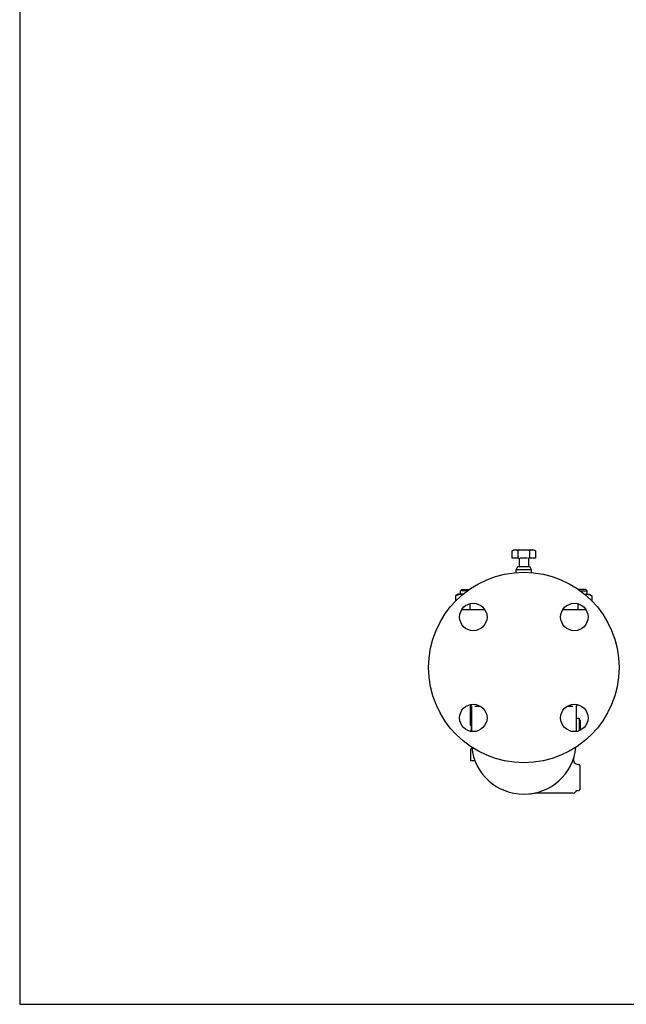
# Model space of a CAD drawing. Extents: x 108 to 2454, y 42 to 1692.
# Drawn here: x 108 to 617, y 42 to 869 of the extents above; entities that cross this region are included whole.
import ezdxf

# ---------------------------------------------------------------- set-up
doc = ezdxf.new("R2010")
doc.units = 0
doc.header["$LTSCALE"] = 24
doc.layers.get('0').update_dxf_attribs({"linetype": 'CONTINUOUS'})

msp = doc.modelspace()

# ---------------------------------------------------------------- linework, layer by layer
for p, q in [((521.58, 423.09), (523.15, 424)), ((521.58, 416.91), (521.58, 423.09)), ((523.15, 424), (539.65, 424)), ((526.49, 423.09), (526.49, 416.91)), ((536.3, 423.09), (536.3, 416.91)), ((539.65, 424), (541.21, 423.09)), ((541.21, 423.09), (541.21, 416.91)), ((527.6, 416.91), (521.58, 416.91)), ((527.6, 416.91), (527.6, 410)), ((534.57, 416.91), (528.22, 416.91)), ((535.2, 416.91), (535.2, 410)), ((541.21, 416.91), (535.2, 416.91)), ((524.9, 407), (526.23, 410)), ((537.9, 407), (524.9, 407)), ((524.9, 404.79), (524.9, 407)), ((526.23, 410), (535.2, 410)), ((535.2, 410), (536.56, 410)), ((537.9, 407), (536.56, 410)), ((537.9, 404.79), (537.9, 407)), ((478.14, 389.47), (479.22, 390.56)), ((483.96, 389.47), (478.14, 389.47)), ((478.14, 386.56), (478.14, 389.47)), ((479.22, 390.56), (485.46, 390.56)), ((583.57, 390.56), (577.33, 390.56)), ((578.83, 389.47), (584.65, 389.47)), ((584.65, 389.47), (583.57, 390.56)), ((584.65, 386.56), (584.65, 389.47)), ((476.35, 386.56), (474.14, 385.28)), ((474.14, 385.28), (474.14, 380.93)), ((480.23, 386.56), (476.35, 386.56)), ((582.56, 386.56), (586.44, 386.56)), ((586.44, 386.56), (588.65, 385.28)), ((588.65, 385.28), (588.65, 380.93)), ((498.73, 373.56), (479.2, 373.56)), ((486.14, 378.63), (486.14, 373.56)), ((498.14, 374.42), (498.14, 373.56)), ((583.59, 373.56), (564.06, 373.56)), ((564.65, 374.42), (564.65, 373.56)), ((576.65, 378.63), (576.65, 373.56)), ((487.4, 292.56), (486.4, 292.56)), ((486.4, 292.56), (486.4, 276.56)), ((487.4, 292.56), (486.6, 293.88)), ((487.4, 271.24), (487.4, 292.56)), ((487.4, 292.56), (487.4, 271.24)), ((490.17, 292.56), (494.78, 292.56)), ((568.02, 292.56), (572.63, 292.56)), ((576.19, 293.88), (575.39, 292.56)), ((575.39, 292.56), (575.39, 271.24)), ((575.39, 282.56), (577.89, 282.56)), ((577.89, 282.56), (577.89, 271.88)), ((486.4, 276.56), (487.4, 276.56)), ((578.89, 280.56), (577.89, 280.56)), ((578.89, 272.31), (578.89, 280.56)), ((486.4, 271.56), (486.4, 271.42)), ((487.4, 271.56), (486.4, 271.56)), ((486.81, 246.56), (486.81, 256.56)), ((486.81, 256.56), (487.81, 256.56)), ((490.41, 246.56), (486.81, 246.56)), ((576.99, 243.56), (577.4, 243.56)), ((578.4, 242.56), (578.4, 222.56)), ((572.93, 219.56), (540.73, 219.56)), ((576.4, 221.56), (577.4, 221.56))]:
    msp.add_line(p, q)
msp.add_lwpolyline([(108, 42), (2454, 42), (2454, 1692), (108, 1692)], close=True)
for centre, radius in [((531.4, 325.06), 80), ((488.97, 367.48), 11.5), ((573.82, 367.48), 11.5), ((488.97, 282.63), 11.5), ((573.82, 282.63), 11.5)]:
    msp.add_circle(centre, radius)
for centre, radius, start, end in [((524.03, 419.17), 4.63, 58.00068, 121.99932), ((531.4, 406.34), 17.46, 73.68007, 106.31993), ((538.76, 419.17), 4.63, 58.00068, 121.99932), ((480.14, 370.89), 15.59, 89.99443, 112.63902), ((582.65, 370.89), 15.59, 67.36098, 90.00557), ((531.4, 262.56), 44, 185.82096, 354.18262), ((576.99, 247.56), 4, 161.7911, 270), ((577.4, 242.56), 1, 0, 90), ((531.39, 262.56), 44, 276.61372, 282.24372), ((572.93, 221.56), 2, 270, 330), ((576.4, 219.56), 2, 90, 150), ((577.4, 222.56), 1, 270, 0)]:
    msp.add_arc(centre, radius, start, end)

doc.saveas('drawing.dxf')
